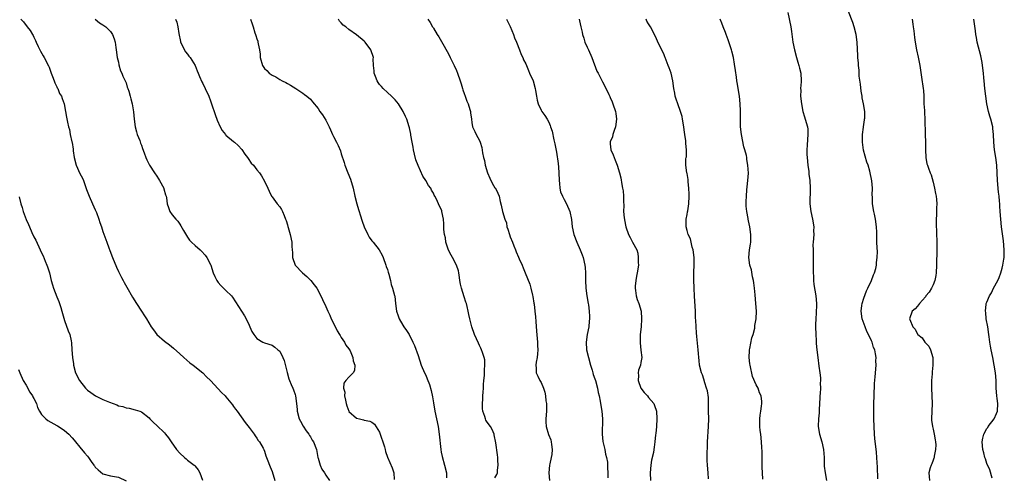
# Model space of a CAD drawing. Units: inches. Extents: x 2625000 to 2628000, y 1503000 to 1506000.
# Drawn here: x 2627295 to 2627552, y 1504354 to 1504473 of the extents above; entities that cross this region are included whole.
import ezdxf

# ---------------------------------------------------------------- set-up
doc = ezdxf.new("R2010")
doc.units = ezdxf.units.IN
doc.header["$MEASUREMENT"] = 0
doc.layers.add('LD26251503_10ft', color=93, linetype='Continuous')

msp = doc.modelspace()

# ---------------------------------------------------------------- linework, layer by layer
at = {"layer": 'LD26251503_10ft'}
for points, elevation in [([(2627495.25, 1504474.75), (2627496.01, 1504471), (2627496.21, 1504469.79), (2627496.55, 1504467), (2627496.91, 1504465), (2627497.45, 1504463), (2627497.81, 1504461.81), (2627498.1, 1504461), (2627498.25, 1504460.25), (2627498.62, 1504459), (2627498.7, 1504457), (2627498.69, 1504456.69), (2627498.54, 1504455), (2627498.56, 1504454.56), (2627498.54, 1504453), (2627498.74, 1504451), (2627499.13, 1504449), (2627499.56, 1504447.56), (2627499.74, 1504447), (2627500.32, 1504445), (2627500.38, 1504444.38), (2627500.46, 1504443), (2627500.3, 1504441.7), (2627500.25, 1504440.25), (2627500.15, 1504439), (2627500.2, 1504437.8), (2627500.25, 1504437), (2627500.45, 1504435), (2627500.65, 1504433.35), (2627500.71, 1504432.71), (2627500.93, 1504431), (2627501.07, 1504429), (2627500.97, 1504424.97), (2627501.19, 1504423), (2627501.63, 1504421), (2627501.94, 1504419), (2627501.93, 1504417.93), (2627501.97, 1504417), (2627501.83, 1504415), (2627501.74, 1504414.26), (2627501.77, 1504413), (2627501.85, 1504411.85), (2627501.79, 1504411), (2627501.77, 1504410.23), (2627501.81, 1504409), (2627501.81, 1504407), (2627501.88, 1504406.12), (2627501.91, 1504405), (2627502, 1504404), (2627502.47, 1504401), (2627502.65, 1504399), (2627502.67, 1504398.67), (2627502.62, 1504396.62), (2627502.5, 1504395), (2627502.44, 1504393.56), (2627502.43, 1504393), (2627502.48, 1504391), (2627502.59, 1504389.41), (2627502.59, 1504388.59), (2627502.75, 1504387), (2627502.98, 1504385), (2627503.28, 1504382.72), (2627503.55, 1504381), (2627503.71, 1504379.71), (2627503.73, 1504379), (2627503.67, 1504378.33), (2627503.7, 1504377), (2627503.65, 1504375.65), (2627503.57, 1504375), (2627503.53, 1504374.47), (2627503.48, 1504373), (2627503.4, 1504371.4), (2627503.38, 1504370.62), (2627503.21, 1504369), (2627503.12, 1504367.12), (2627503.12, 1504367), (2627503.43, 1504365), (2627504.03, 1504363), (2627504.5, 1504361), (2627504.64, 1504359), (2627504.67, 1504357.33), (2627504.66, 1504357), (2627504.68, 1504356.68), (2627504.9, 1504355), (2627505.31, 1504353)], 9030), ([(2627518.62, 1504353.38), (2627518.52, 1504356.52), (2627518.44, 1504357.56), (2627518.41, 1504359), (2627518.33, 1504360.33), (2627517.89, 1504363.89), (2627517.78, 1504365), (2627517.65, 1504367), (2627517.59, 1504369), (2627517.56, 1504371), (2627517.58, 1504373), (2627517.64, 1504375), (2627517.81, 1504378.19), (2627517.97, 1504379.97), (2627518.19, 1504383), (2627518.13, 1504384.13), (2627518.16, 1504385), (2627518.07, 1504385.93), (2627517.82, 1504387), (2627517.55, 1504387.55), (2627517.17, 1504389), (2627517, 1504389.33), (2627516.21, 1504391), (2627515.75, 1504391.75), (2627515.31, 1504393), (2627514.58, 1504395), (2627514.28, 1504397), (2627514.49, 1504398.49), (2627514.53, 1504399), (2627515, 1504400.4), (2627515.69, 1504402.31), (2627516.07, 1504403), (2627517.01, 1504405), (2627517.49, 1504406.51), (2627517.78, 1504407), (2627518.13, 1504408.13), (2627518.28, 1504409), (2627518.3, 1504409.7), (2627518.5, 1504411), (2627518.52, 1504412.52), (2627518.46, 1504413.54), (2627518.4, 1504415), (2627518.36, 1504416.35), (2627518.37, 1504417.63), (2627518.29, 1504419), (2627518.03, 1504421), (2627517.74, 1504422.26), (2627517.59, 1504423), (2627517.26, 1504425), (2627517.22, 1504426.78), (2627517.2, 1504427.2), (2627517.23, 1504429), (2627517.05, 1504430.95), (2627516.56, 1504433.44), (2627516.11, 1504435), (2627515.78, 1504435.78), (2627514.94, 1504438.94), (2627514.65, 1504441), (2627514.62, 1504441.38), (2627514.65, 1504443), (2627514.92, 1504444.92), (2627514.91, 1504445), (2627515, 1504445.59), (2627515.15, 1504446.85), (2627515.2, 1504447), (2627515.22, 1504447.22), (2627515.24, 1504449), (2627514.95, 1504451), (2627514.55, 1504452.55), (2627514.54, 1504453), (2627514.29, 1504454.29), (2627514.09, 1504456.09), (2627513.81, 1504458.19), (2627513.77, 1504459), (2627513.76, 1504459.76), (2627513.59, 1504461), (2627513.59, 1504461.59), (2627513.44, 1504463), (2627513.44, 1504463.44), (2627513.27, 1504467), (2627512.98, 1504469), (2627512.45, 1504471), (2627512.11, 1504472.11), (2627511, 1504475)], 9040), ([(2627295.65, 1504473), (2627296.34, 1504472.34), (2627297.31, 1504471), (2627298.07, 1504470.07), (2627298.68, 1504469), (2627298.81, 1504468.81), (2627299, 1504468.35), (2627299.45, 1504467.45), (2627299.63, 1504467), (2627300.13, 1504465.87), (2627300.55, 1504465), (2627300.73, 1504464.73), (2627301.45, 1504463.45), (2627301.68, 1504463), (2627302.86, 1504460.86), (2627303, 1504460.52), (2627303.54, 1504459), (2627303.88, 1504458.12), (2627304.27, 1504457), (2627304.44, 1504456.44), (2627305, 1504455.41), (2627305.12, 1504455.12), (2627305.21, 1504455), (2627305.71, 1504453.71), (2627306.2, 1504453), (2627306.34, 1504452.34), (2627306.92, 1504451), (2627307.28, 1504449), (2627307.52, 1504447.52), (2627307.76, 1504446.24), (2627308.05, 1504445), (2627308.27, 1504444.27), (2627308.5, 1504443), (2627308.89, 1504441.11), (2627308.94, 1504440.94), (2627309.23, 1504439.23), (2627309.26, 1504438.74), (2627309.49, 1504437), (2627310.03, 1504435), (2627311, 1504432.86), (2627311.63, 1504431.63), (2627311.9, 1504431), (2627312.73, 1504428.73), (2627313.4, 1504427), (2627314.31, 1504425), (2627315, 1504423.41), (2627315.28, 1504422.72), (2627315.9, 1504421), (2627316.15, 1504420.15), (2627316.58, 1504419), (2627317, 1504417.74), (2627317.72, 1504415.72), (2627317.96, 1504415), (2627318.48, 1504413.52), (2627318.78, 1504412.78), (2627319.45, 1504411), (2627320.5, 1504408.5), (2627321, 1504407.37), (2627321.79, 1504405.79), (2627322.22, 1504405), (2627322.48, 1504404.48), (2627323.24, 1504403.24), (2627324.71, 1504400.71), (2627325.74, 1504399), (2627327, 1504397.02), (2627327.84, 1504395.84), (2627328.33, 1504395), (2627329.57, 1504393), (2627330.15, 1504392.15), (2627330.99, 1504390.99), (2627333, 1504389.24), (2627334.28, 1504388.28), (2627335.37, 1504387.37), (2627337, 1504385.89), (2627338.04, 1504385), (2627339.6, 1504383.6), (2627340.46, 1504383), (2627343, 1504381), (2627343.97, 1504379.97), (2627344.98, 1504379), (2627347, 1504376.83), (2627347.85, 1504375.85), (2627348.8, 1504375), (2627349, 1504374.78), (2627350.68, 1504372.68), (2627351, 1504372.25), (2627351.5, 1504371.5), (2627351.9, 1504371), (2627354.03, 1504368.03), (2627355, 1504366.78), (2627356.3, 1504365), (2627356.56, 1504364.56), (2627357, 1504363.99), (2627357.37, 1504363.37), (2627357.69, 1504363), (2627358.65, 1504361.35), (2627358.83, 1504361), (2627359, 1504360.58), (2627359.41, 1504359.41), (2627359.59, 1504359), (2627359.89, 1504358.11), (2627360.3, 1504357), (2627360.53, 1504356.53), (2627361, 1504355.28), (2627361.73, 1504353)], 8930), ([(2627315, 1504473.05), (2627316.1, 1504472.1), (2627317, 1504471.56), (2627317.74, 1504471), (2627319, 1504469.81), (2627319.5, 1504469), (2627319.92, 1504467.92), (2627320.18, 1504467), (2627320.35, 1504465.65), (2627320.47, 1504465), (2627320.71, 1504463), (2627321, 1504461.81), (2627321.12, 1504461.12), (2627321.56, 1504459.56), (2627321.87, 1504459), (2627322.15, 1504458.15), (2627322.81, 1504457), (2627323, 1504456.49), (2627323.31, 1504455.31), (2627323.48, 1504455), (2627323.76, 1504454.24), (2627324.1, 1504453), (2627324.26, 1504452.26), (2627324.61, 1504451), (2627324.9, 1504448.9), (2627325.08, 1504447), (2627325.37, 1504445), (2627325.7, 1504443.7), (2627325.92, 1504443), (2627326.56, 1504441.44), (2627326.78, 1504440.78), (2627327, 1504440.24), (2627327.32, 1504439.32), (2627327.74, 1504438.26), (2627328.17, 1504437), (2627328.39, 1504436.39), (2627329.09, 1504435), (2627330.39, 1504433), (2627331, 1504432.14), (2627331.44, 1504431.44), (2627331.75, 1504431), (2627332.81, 1504429), (2627332.86, 1504428.86), (2627333.29, 1504427.29), (2627333.4, 1504427), (2627333.51, 1504426.49), (2627333.71, 1504425), (2627334.01, 1504424.01), (2627334.36, 1504423), (2627335, 1504422.09), (2627335.94, 1504421), (2627336.48, 1504420.48), (2627337, 1504419.66), (2627337.28, 1504419.28), (2627337.94, 1504418.06), (2627338.71, 1504416.71), (2627339, 1504416.29), (2627339.55, 1504415.55), (2627340.07, 1504415), (2627341, 1504414.12), (2627342.27, 1504413), (2627342.65, 1504412.65), (2627343.59, 1504411.59), (2627344.05, 1504411), (2627345, 1504409.15), (2627345.06, 1504409), (2627345.69, 1504407), (2627346.09, 1504406.09), (2627346.63, 1504405), (2627347, 1504404.5), (2627347.68, 1504403.68), (2627349, 1504402.45), (2627350.43, 1504401), (2627350.7, 1504400.7), (2627351.49, 1504399.49), (2627353.02, 1504397), (2627353.81, 1504395.81), (2627354.23, 1504395), (2627355, 1504393.43), (2627355.23, 1504393), (2627355.73, 1504391.73), (2627356.23, 1504391), (2627357, 1504389.93), (2627358.58, 1504389), (2627359, 1504388.81), (2627361, 1504388.18), (2627361.69, 1504387.69), (2627362.53, 1504387), (2627363, 1504386.59), (2627363.79, 1504385), (2627364.16, 1504384.16), (2627364.91, 1504381.09), (2627365.4, 1504379.4), (2627365.54, 1504379), (2627366.01, 1504377.99), (2627366.42, 1504377), (2627366.56, 1504376.56), (2627367, 1504375.39), (2627367.13, 1504375), (2627367.35, 1504373), (2627367.49, 1504371.49), (2627367.52, 1504371), (2627368.09, 1504369), (2627368.38, 1504368.38), (2627369.11, 1504367.11), (2627369.89, 1504365.89), (2627370.57, 1504365), (2627370.72, 1504364.72), (2627371, 1504364.3), (2627371.47, 1504363.47), (2627371.78, 1504363), (2627372.55, 1504361), (2627372.95, 1504359), (2627373, 1504358.82), (2627373.53, 1504357), (2627373.95, 1504355.95), (2627374.64, 1504355), (2627375, 1504354.32), (2627375.94, 1504353)], 8940), ([(2627335.89, 1504473), (2627336.21, 1504472.21), (2627336.51, 1504471), (2627336.7, 1504469.3), (2627337.19, 1504467.19), (2627337.21, 1504467), (2627338.48, 1504464.48), (2627339, 1504463.87), (2627339.38, 1504463.38), (2627339.69, 1504463), (2627340.96, 1504461), (2627341.53, 1504459.53), (2627341.79, 1504459), (2627342.1, 1504458.1), (2627342.74, 1504456.74), (2627343, 1504456.27), (2627343.62, 1504455), (2627344.54, 1504453), (2627345, 1504451.79), (2627345.28, 1504451), (2627346.2, 1504448.2), (2627346.73, 1504446.73), (2627347.48, 1504445), (2627348.02, 1504444.02), (2627348.85, 1504443), (2627349, 1504442.85), (2627351, 1504441.17), (2627351.22, 1504441), (2627352.14, 1504440.14), (2627353.13, 1504439.13), (2627353.92, 1504437.92), (2627354.59, 1504437), (2627354.74, 1504436.74), (2627355.59, 1504435.59), (2627356.15, 1504435), (2627357, 1504433.85), (2627357.7, 1504433), (2627358.21, 1504432.21), (2627359, 1504430.9), (2627359.87, 1504429), (2627360.27, 1504428.27), (2627360.86, 1504427), (2627361, 1504426.78), (2627362.33, 1504425), (2627363, 1504424.16), (2627363.46, 1504423.46), (2627363.68, 1504423), (2627364.11, 1504421.89), (2627364.5, 1504421), (2627364.63, 1504420.63), (2627365, 1504419.48), (2627365.1, 1504419.1), (2627365.2, 1504418.8), (2627365.72, 1504417), (2627366.13, 1504415), (2627366.13, 1504413.87), (2627366.21, 1504413), (2627366.32, 1504412.32), (2627366.36, 1504411), (2627367.03, 1504409), (2627368.93, 1504407), (2627370.07, 1504406.07), (2627371.08, 1504405), (2627371.93, 1504403.93), (2627372.62, 1504403), (2627373.72, 1504401), (2627374.1, 1504400.1), (2627375, 1504398.23), (2627375.5, 1504397), (2627376.03, 1504396.03), (2627376.42, 1504395), (2627377, 1504393.92), (2627377.93, 1504391.93), (2627378.56, 1504391), (2627378.68, 1504390.68), (2627379, 1504390.21), (2627379.86, 1504389), (2627380.2, 1504388.2), (2627381, 1504387.21), (2627381.14, 1504387), (2627381.3, 1504386.7), (2627382.04, 1504385), (2627382.12, 1504384.12), (2627382.58, 1504383), (2627382.43, 1504381.57), (2627382.13, 1504381), (2627381, 1504379.85), (2627380.22, 1504379), (2627379.7, 1504378.3), (2627379.61, 1504377), (2627379.93, 1504375.93), (2627379.88, 1504375), (2627380.09, 1504373.91), (2627380.32, 1504373), (2627380.43, 1504372.43), (2627380.96, 1504371), (2627381, 1504370.93), (2627383, 1504369.2), (2627383.72, 1504369), (2627384.76, 1504368.76), (2627385, 1504368.68), (2627386.42, 1504368.42), (2627387, 1504368.15), (2627387.65, 1504367.65), (2627389, 1504365.56), (2627390.24, 1504361.76), (2627390.45, 1504361), (2627390.56, 1504360.56), (2627391.08, 1504359.08), (2627392.25, 1504356.25), (2627392.65, 1504355), (2627392.76, 1504353.24)], 8950), ([(2627355.37, 1504473), (2627355.8, 1504471.8), (2627356.06, 1504471), (2627356.5, 1504469.5), (2627356.67, 1504469), (2627356.77, 1504468.77), (2627357, 1504467.93), (2627357.26, 1504467.26), (2627357.33, 1504467), (2627357.37, 1504466.63), (2627357.73, 1504465), (2627357.87, 1504463.87), (2627357.93, 1504463), (2627358.49, 1504461), (2627358.68, 1504460.68), (2627359, 1504460.19), (2627359.63, 1504459.63), (2627360.27, 1504459), (2627361, 1504458.44), (2627361.99, 1504457.99), (2627363, 1504457.34), (2627363.63, 1504457), (2627364.56, 1504456.56), (2627365, 1504456.29), (2627365.84, 1504455.84), (2627367.18, 1504455), (2627369, 1504453.76), (2627369.44, 1504453.44), (2627370.09, 1504453), (2627371, 1504452.2), (2627371.52, 1504451.52), (2627373, 1504449.73), (2627373.45, 1504449), (2627374.11, 1504448.11), (2627375, 1504446.77), (2627375.89, 1504445), (2627376.24, 1504444.24), (2627376.77, 1504443), (2627377, 1504442.51), (2627377.75, 1504441), (2627378.18, 1504440.18), (2627378.78, 1504438.78), (2627379, 1504438), (2627379.73, 1504435.73), (2627379.9, 1504435), (2627380.71, 1504433), (2627381.42, 1504431.42), (2627382.12, 1504429), (2627382.56, 1504427), (2627383.06, 1504425), (2627383.53, 1504423.53), (2627383.64, 1504423), (2627383.91, 1504422.09), (2627384.46, 1504420.46), (2627384.99, 1504419), (2627385.95, 1504417), (2627386.31, 1504416.31), (2627387, 1504415.31), (2627387.27, 1504415), (2627388.83, 1504413), (2627389.61, 1504411.61), (2627389.87, 1504411), (2627390.63, 1504409), (2627390.7, 1504408.7), (2627391, 1504407.85), (2627391.18, 1504407.18), (2627391.37, 1504406.63), (2627391.78, 1504405), (2627392, 1504404), (2627392.38, 1504403), (2627392.87, 1504401.13), (2627392.92, 1504400.92), (2627393.09, 1504399), (2627393.36, 1504397), (2627393.78, 1504395.78), (2627394.1, 1504395), (2627395, 1504393.43), (2627395.31, 1504393), (2627395.97, 1504391.97), (2627396.65, 1504391), (2627397.67, 1504389), (2627398.09, 1504388.09), (2627399, 1504385.51), (2627399.82, 1504383), (2627400.68, 1504381), (2627401, 1504380.38), (2627401.39, 1504379.39), (2627401.93, 1504377.93), (2627402.37, 1504376.37), (2627402.72, 1504374.72), (2627403, 1504373.14), (2627403.34, 1504371), (2627404.2, 1504367), (2627404.49, 1504365), (2627404.88, 1504361), (2627405, 1504360.31), (2627405.23, 1504359.23), (2627405.9, 1504357), (2627406.35, 1504355), (2627406.37, 1504353.63)], 8960), ([(2627419, 1504353.63), (2627419.5, 1504354.5), (2627419.65, 1504355), (2627419.7, 1504355.7), (2627419.87, 1504357), (2627419.77, 1504358.23), (2627419.73, 1504359), (2627419.65, 1504359.65), (2627419.24, 1504362.76), (2627418.84, 1504364.84), (2627418.8, 1504365), (2627418.24, 1504366.24), (2627417.82, 1504367), (2627417, 1504368.17), (2627416.65, 1504368.65), (2627416.51, 1504369), (2627416.4, 1504369.6), (2627415.88, 1504371), (2627415.75, 1504371.75), (2627415.77, 1504373), (2627415.87, 1504374.13), (2627415.87, 1504375), (2627415.92, 1504375.92), (2627415.99, 1504377), (2627416.03, 1504377.97), (2627416.13, 1504379), (2627416.29, 1504380.29), (2627416.3, 1504381), (2627416.26, 1504381.74), (2627416.41, 1504383), (2627416.33, 1504384.33), (2627416.19, 1504385), (2627415.74, 1504386.26), (2627415.52, 1504387), (2627415.37, 1504387.37), (2627415, 1504388.06), (2627414.7, 1504388.7), (2627413.67, 1504391), (2627412.99, 1504393), (2627412.46, 1504395), (2627412.17, 1504396.17), (2627412.05, 1504397), (2627411.77, 1504398.23), (2627411.56, 1504399), (2627411.41, 1504399.41), (2627411, 1504400.8), (2627410.28, 1504403), (2627410.06, 1504404.06), (2627409.88, 1504405), (2627409.81, 1504405.81), (2627409.58, 1504407), (2627409.5, 1504407.5), (2627408.96, 1504409), (2627407.94, 1504411), (2627407.6, 1504411.6), (2627406.95, 1504412.95), (2627406.25, 1504415), (2627406.12, 1504416.12), (2627405.87, 1504417), (2627405.71, 1504418.29), (2627405.73, 1504419), (2627405.73, 1504419.73), (2627405.6, 1504421), (2627405.2, 1504423), (2627405.14, 1504423.14), (2627405, 1504423.56), (2627404.49, 1504424.49), (2627404.33, 1504425), (2627403.78, 1504426.22), (2627403.36, 1504427), (2627403.22, 1504427.22), (2627403, 1504427.7), (2627402.51, 1504428.51), (2627402.28, 1504429), (2627401.75, 1504429.75), (2627401.05, 1504431), (2627400.2, 1504432.2), (2627399, 1504434.91), (2627398.42, 1504436.42), (2627398.1, 1504437.9), (2627397.81, 1504439), (2627397.71, 1504439.71), (2627397.44, 1504441), (2627397.13, 1504442.87), (2627397.1, 1504443.1), (2627396.78, 1504444.78), (2627396.72, 1504445), (2627396.11, 1504447), (2627395.73, 1504447.73), (2627395.14, 1504449), (2627393.86, 1504451), (2627393.51, 1504451.51), (2627393, 1504452.02), (2627392.55, 1504452.55), (2627392.09, 1504453), (2627391, 1504453.93), (2627389.91, 1504455), (2627389.5, 1504455.5), (2627389, 1504456.01), (2627388.58, 1504456.58), (2627388.33, 1504457), (2627387.9, 1504458.1), (2627387.59, 1504459), (2627387.6, 1504459.6), (2627387.42, 1504461), (2627387.32, 1504462.68), (2627387.36, 1504463), (2627387.29, 1504463.3), (2627386.82, 1504464.82), (2627386.71, 1504465), (2627385.23, 1504467), (2627385, 1504467.27), (2627383, 1504468.91), (2627381, 1504470.34), (2627380.17, 1504471), (2627379.48, 1504471.48), (2627379, 1504472.04), (2627378.54, 1504472.54), (2627378.27, 1504473)], 8970), ([(2627401.56, 1504473), (2627402.18, 1504472.18), (2627402.79, 1504471), (2627402.88, 1504470.88), (2627403, 1504470.66), (2627403.98, 1504469), (2627404.39, 1504468.39), (2627405.41, 1504466.59), (2627406.57, 1504464.57), (2627407, 1504463.8), (2627407.38, 1504463), (2627408.38, 1504461), (2627409, 1504459.64), (2627409.27, 1504459), (2627409.97, 1504457), (2627410.2, 1504456.2), (2627410.58, 1504455), (2627410.67, 1504454.67), (2627411, 1504453.7), (2627411.26, 1504453), (2627411.68, 1504451.68), (2627412.03, 1504451), (2627412.49, 1504449.51), (2627412.61, 1504449), (2627412.63, 1504448.63), (2627412.87, 1504447), (2627413, 1504446.16), (2627413.2, 1504445), (2627413.78, 1504443.78), (2627414.11, 1504443), (2627415, 1504441.44), (2627415.16, 1504441), (2627415.6, 1504439.6), (2627415.78, 1504438.22), (2627416.05, 1504437), (2627416.25, 1504436.25), (2627416.46, 1504435), (2627417.06, 1504433), (2627417.67, 1504431.67), (2627418.31, 1504430.32), (2627419, 1504429.14), (2627419.11, 1504429), (2627419.75, 1504427.75), (2627420.1, 1504427), (2627420.39, 1504425.61), (2627420.64, 1504424.64), (2627420.93, 1504423), (2627421.54, 1504421), (2627421.99, 1504419.99), (2627422.13, 1504419), (2627422.39, 1504418.39), (2627422.77, 1504417), (2627423, 1504416.37), (2627423.55, 1504415), (2627423.94, 1504414.06), (2627424.34, 1504413), (2627424.49, 1504412.49), (2627425.11, 1504411.11), (2627425.33, 1504410.67), (2627426.06, 1504409), (2627426.3, 1504408.3), (2627426.88, 1504407), (2627428.06, 1504404.06), (2627428.37, 1504403), (2627428.78, 1504401.22), (2627428.88, 1504400.88), (2627429.15, 1504399.15), (2627429.17, 1504398.83), (2627429.39, 1504397), (2627429.54, 1504395.54), (2627429.68, 1504394.32), (2627429.79, 1504391.79), (2627430.03, 1504389), (2627430.09, 1504388.09), (2627430.14, 1504387), (2627430.07, 1504385.93), (2627429.98, 1504385), (2627429.73, 1504383.73), (2627429.66, 1504383), (2627429.76, 1504382.24), (2627429.76, 1504381), (2627430.14, 1504380.14), (2627430.71, 1504379), (2627431, 1504378.48), (2627431.65, 1504377), (2627431.99, 1504375.99), (2627432.14, 1504375), (2627432.26, 1504373.74), (2627432.39, 1504373), (2627432.41, 1504372.41), (2627432.38, 1504371), (2627432.26, 1504369), (2627432.26, 1504368.26), (2627432.35, 1504367), (2627432.94, 1504364.94), (2627433.52, 1504363.52), (2627433.67, 1504363), (2627433.69, 1504362.31), (2627433.87, 1504361), (2627433.77, 1504359.77), (2627433.61, 1504359), (2627433.31, 1504357.31), (2627433.22, 1504357), (2627433.05, 1504355), (2627433.18, 1504353)], 8980), ([(2627421.99, 1504473), (2627423, 1504471.1), (2627423.81, 1504469), (2627424.12, 1504468.12), (2627424.62, 1504467), (2627425.43, 1504465), (2627425.83, 1504463.83), (2627426.26, 1504463), (2627426.43, 1504462.43), (2627427, 1504461.43), (2627427.69, 1504459.69), (2627428.03, 1504459), (2627428.91, 1504457), (2627429.45, 1504455), (2627429.56, 1504454.44), (2627429.77, 1504453), (2627429.96, 1504451.96), (2627430.24, 1504451), (2627431, 1504449.36), (2627431.22, 1504449), (2627431.98, 1504447.98), (2627432.58, 1504447), (2627433, 1504446.25), (2627433.38, 1504445.38), (2627433.48, 1504445), (2627433.88, 1504443.88), (2627434.35, 1504441.65), (2627434.61, 1504440.61), (2627435, 1504438.41), (2627435.47, 1504435.47), (2627435.51, 1504434.49), (2627435.63, 1504433), (2627435.67, 1504431), (2627435.78, 1504430.22), (2627435.87, 1504429), (2627436.1, 1504428.1), (2627436.54, 1504427), (2627437, 1504426.1), (2627437.62, 1504425), (2627438.48, 1504423), (2627438.9, 1504420.9), (2627439.09, 1504419), (2627439.51, 1504417), (2627440.27, 1504415), (2627441.2, 1504413), (2627441.68, 1504411.68), (2627441.94, 1504411), (2627442.38, 1504409), (2627442.44, 1504408.44), (2627442.55, 1504407), (2627442.56, 1504406.56), (2627442.55, 1504405), (2627442.63, 1504403), (2627442.92, 1504401), (2627443.3, 1504399), (2627443.33, 1504398.67), (2627443.55, 1504397), (2627443.63, 1504395.63), (2627443.62, 1504395), (2627443.55, 1504394.45), (2627443.43, 1504393), (2627443.01, 1504390.99), (2627442.7, 1504389), (2627442.85, 1504387), (2627443.35, 1504385), (2627443.9, 1504383), (2627444.31, 1504381.69), (2627444.48, 1504381), (2627444.57, 1504380.57), (2627445, 1504379.45), (2627445.15, 1504379), (2627445.7, 1504377), (2627445.9, 1504375.9), (2627446.09, 1504375), (2627446.36, 1504373.64), (2627446.53, 1504372.53), (2627446.84, 1504371), (2627447.01, 1504369), (2627446.92, 1504365), (2627447.1, 1504363.1), (2627447.58, 1504361), (2627447.8, 1504359.8), (2627448.04, 1504359), (2627448.27, 1504357.73), (2627448.31, 1504357), (2627448.29, 1504356.29), (2627448.4, 1504355), (2627448.36, 1504353.64)], 8990), ([(2627440.88, 1504473), (2627441, 1504472.58), (2627441.34, 1504471), (2627441.66, 1504469.66), (2627441.74, 1504469), (2627442.1, 1504468.1), (2627442.39, 1504467), (2627443, 1504465.73), (2627443.31, 1504465), (2627444.21, 1504463), (2627445.52, 1504459.52), (2627445.87, 1504459), (2627446.75, 1504457.25), (2627447, 1504456.67), (2627447.59, 1504455.59), (2627448.61, 1504453.39), (2627448.88, 1504452.88), (2627449, 1504452.63), (2627449.49, 1504451.49), (2627449.67, 1504451), (2627450.37, 1504449), (2627450.47, 1504448.47), (2627450.66, 1504447), (2627450.41, 1504445), (2627450.03, 1504444.03), (2627449.69, 1504443), (2627449.57, 1504442.43), (2627449, 1504441.08), (2627448.98, 1504441), (2627449, 1504440.62), (2627449.14, 1504439), (2627449.75, 1504437.75), (2627449.99, 1504437), (2627450.32, 1504436.32), (2627450.79, 1504435), (2627451.42, 1504433), (2627451.76, 1504431.76), (2627452, 1504430), (2627452.22, 1504429), (2627452.35, 1504428.35), (2627452.46, 1504427), (2627452.47, 1504425.53), (2627452.51, 1504424.51), (2627452.49, 1504423), (2627452.66, 1504421.34), (2627453, 1504419.45), (2627453.1, 1504419), (2627453.75, 1504417), (2627454.17, 1504416.17), (2627454.82, 1504415), (2627455.88, 1504413), (2627456.14, 1504412.14), (2627456.31, 1504411), (2627456.3, 1504409.7), (2627456.33, 1504409), (2627456.03, 1504407), (2627455.87, 1504406.13), (2627455.64, 1504405), (2627455.5, 1504403.5), (2627455.48, 1504403), (2627455.61, 1504402.39), (2627455.79, 1504401), (2627456.05, 1504400.05), (2627456.44, 1504399), (2627457.01, 1504397), (2627457.13, 1504395), (2627457.01, 1504393), (2627456.81, 1504391), (2627456.76, 1504389.24), (2627456.76, 1504388.76), (2627457, 1504386.89), (2627457.19, 1504385), (2627457, 1504383.7), (2627456.86, 1504383), (2627456.33, 1504381.67), (2627456.27, 1504381), (2627456.32, 1504380.32), (2627456.25, 1504379), (2627456.99, 1504376.99), (2627457.83, 1504375.83), (2627458.66, 1504375), (2627459, 1504374.55), (2627460.33, 1504373), (2627460.53, 1504372.53), (2627461.04, 1504371), (2627461.15, 1504369), (2627461.01, 1504367.01), (2627460.83, 1504365.17), (2627460.82, 1504364.82), (2627460.63, 1504363), (2627460.39, 1504361.61), (2627460.34, 1504361), (2627460.22, 1504360.22), (2627459.77, 1504358.23), (2627459.57, 1504357), (2627459.39, 1504355), (2627459.52, 1504353)], 9000), ([(2627474.61, 1504353.39), (2627474.51, 1504355), (2627474.3, 1504357), (2627474.21, 1504358.21), (2627474.22, 1504359), (2627474.2, 1504360.2), (2627474.29, 1504361.71), (2627474.31, 1504363), (2627474.61, 1504367), (2627474.64, 1504369), (2627474.59, 1504371), (2627474.61, 1504372.61), (2627474.58, 1504373), (2627474.55, 1504374.55), (2627474.28, 1504376.28), (2627474.07, 1504377), (2627473.62, 1504378.38), (2627473.35, 1504379.35), (2627473, 1504380.48), (2627472.77, 1504381), (2627472.27, 1504383), (2627472.17, 1504384.17), (2627472.06, 1504385), (2627471.97, 1504386.03), (2627471.91, 1504387), (2627471.83, 1504387.83), (2627471.55, 1504390.45), (2627471.43, 1504391.43), (2627471.33, 1504393), (2627471.29, 1504394.71), (2627471.22, 1504395.22), (2627471.15, 1504397), (2627470.9, 1504400.9), (2627470.82, 1504403), (2627470.77, 1504405.23), (2627470.79, 1504407), (2627470.84, 1504409.16), (2627470.8, 1504411), (2627470.55, 1504413), (2627470.34, 1504413.66), (2627469.85, 1504415.85), (2627469.3, 1504417), (2627469, 1504418.05), (2627468.79, 1504419), (2627468.79, 1504421), (2627469, 1504422.22), (2627469.14, 1504422.86), (2627469.16, 1504423.16), (2627469.46, 1504425), (2627469.52, 1504427), (2627469.52, 1504427.52), (2627469.47, 1504429), (2627469.29, 1504430.71), (2627469.27, 1504431.27), (2627469, 1504432.83), (2627468.94, 1504433.06), (2627468.64, 1504435), (2627468.69, 1504436.69), (2627468.74, 1504437), (2627468.81, 1504437.19), (2627468.82, 1504439), (2627468.63, 1504440.63), (2627468.68, 1504441), (2627468.67, 1504441.33), (2627468.44, 1504443), (2627468.25, 1504444.25), (2627468.17, 1504445), (2627467.83, 1504447), (2627467.68, 1504447.68), (2627467.32, 1504449), (2627466.58, 1504451), (2627466.19, 1504452.19), (2627465.9, 1504453), (2627465.79, 1504453.79), (2627465.52, 1504455), (2627465.31, 1504457), (2627464.86, 1504459), (2627464.33, 1504460.33), (2627464.11, 1504461), (2627463.3, 1504463), (2627463.22, 1504463.22), (2627463, 1504463.73), (2627461.27, 1504467.27), (2627461, 1504467.91), (2627459.97, 1504470.03), (2627459.46, 1504471), (2627459.27, 1504471.27), (2627459, 1504471.8), (2627458.53, 1504472.53), (2627458.37, 1504473)], 9010), ([(2627488.68, 1504353.32), (2627488.55, 1504356.55), (2627488.57, 1504357), (2627488.57, 1504357.43), (2627488.5, 1504360.5), (2627488.46, 1504361.54), (2627488.38, 1504363), (2627488.15, 1504365), (2627488.02, 1504365.98), (2627487.92, 1504367), (2627487.96, 1504367.96), (2627487.9, 1504369), (2627488, 1504370), (2627488.16, 1504371), (2627488.34, 1504372.34), (2627488.45, 1504373), (2627488.47, 1504373.53), (2627488.28, 1504375), (2627487.82, 1504375.82), (2627487.49, 1504377), (2627487, 1504377.88), (2627486.05, 1504380.05), (2627485.39, 1504383), (2627485.36, 1504383.36), (2627485.14, 1504385), (2627485.22, 1504386.78), (2627485.24, 1504387), (2627485.33, 1504387.33), (2627485.88, 1504390.12), (2627486.19, 1504391), (2627486.6, 1504392.6), (2627486.66, 1504393), (2627486.67, 1504393.33), (2627487.01, 1504395), (2627487.08, 1504397), (2627486.93, 1504399), (2627486.73, 1504401.27), (2627486.56, 1504403), (2627486.38, 1504404.38), (2627486.29, 1504405), (2627486.06, 1504405.94), (2627485.75, 1504407.75), (2627485.36, 1504409), (2627485.04, 1504411), (2627485.24, 1504413), (2627485.52, 1504414.48), (2627485.58, 1504415), (2627485.58, 1504415.58), (2627485.62, 1504417), (2627485.34, 1504419), (2627485, 1504420.53), (2627484.88, 1504421), (2627484.87, 1504421.13), (2627484.52, 1504423), (2627484.39, 1504424.39), (2627484.41, 1504425.59), (2627484.42, 1504427), (2627484.57, 1504428.57), (2627484.63, 1504429.37), (2627484.82, 1504431), (2627484.94, 1504432.94), (2627484.83, 1504435), (2627484.52, 1504436.52), (2627484.51, 1504437), (2627484.43, 1504437.57), (2627484.04, 1504439), (2627483.78, 1504439.78), (2627483.15, 1504443), (2627482.93, 1504445), (2627482.88, 1504446.88), (2627482.86, 1504447), (2627482.88, 1504448.88), (2627482.86, 1504449.14), (2627482.85, 1504451), (2627482.61, 1504453), (2627482.26, 1504455), (2627482.11, 1504456.11), (2627481.97, 1504457), (2627481.89, 1504457.89), (2627481.64, 1504459.64), (2627481.35, 1504461.35), (2627481.05, 1504463), (2627480.67, 1504464.67), (2627480.57, 1504465), (2627479.68, 1504467.68), (2627479.17, 1504469), (2627479, 1504469.52), (2627478.38, 1504471), (2627478, 1504472), (2627477.65, 1504473)], 9020), ([(2627527.56, 1504473), (2627527.72, 1504471.72), (2627527.85, 1504471), (2627527.99, 1504470.01), (2627528.22, 1504468.22), (2627528.35, 1504467), (2627528.71, 1504465), (2627529.14, 1504463.14), (2627529.55, 1504461), (2627529.73, 1504459.73), (2627530.04, 1504457.96), (2627530.43, 1504455), (2627530.48, 1504454.48), (2627530.57, 1504453), (2627530.64, 1504451), (2627530.75, 1504449.25), (2627530.76, 1504448.76), (2627530.87, 1504447), (2627530.95, 1504443), (2627531.01, 1504441), (2627531.01, 1504439.01), (2627531.09, 1504437), (2627531.4, 1504435.4), (2627531.52, 1504435), (2627531.79, 1504434.21), (2627532.24, 1504433), (2627532.49, 1504432.49), (2627533, 1504430.59), (2627533.4, 1504429), (2627533.68, 1504427.68), (2627533.79, 1504427), (2627533.87, 1504426.13), (2627533.96, 1504425), (2627533.92, 1504423.92), (2627533.9, 1504422.1), (2627533.84, 1504421), (2627533.84, 1504419.84), (2627534, 1504415), (2627534.02, 1504412.02), (2627533.93, 1504410.07), (2627533.94, 1504409), (2627533.82, 1504407), (2627533.72, 1504406.28), (2627533.45, 1504405), (2627533, 1504403.85), (2627532.6, 1504403), (2627532.01, 1504401.99), (2627531.16, 1504401), (2627531, 1504400.79), (2627529.44, 1504399), (2627529, 1504398.34), (2627528.37, 1504397.63), (2627527.57, 1504397), (2627526.9, 1504395), (2627527, 1504394.83), (2627527.74, 1504393), (2627528.36, 1504392.36), (2627529, 1504391.09), (2627529.06, 1504391), (2627530.13, 1504390.13), (2627530.9, 1504389), (2627531.92, 1504387.92), (2627532.31, 1504387), (2627532.94, 1504384.94), (2627532.98, 1504383), (2627532.77, 1504381.23), (2627532.76, 1504380.76), (2627532.58, 1504379), (2627532.56, 1504377.44), (2627532.57, 1504377), (2627532.68, 1504375), (2627532.74, 1504373), (2627532.65, 1504371), (2627532.61, 1504369), (2627532.64, 1504368.64), (2627532.85, 1504367), (2627533, 1504366.29), (2627533.31, 1504365), (2627533.53, 1504363.53), (2627533.65, 1504363), (2627533.72, 1504362.28), (2627533.68, 1504361), (2627533.29, 1504359.29), (2627533.27, 1504359), (2627533.23, 1504358.77), (2627533, 1504358.25), (2627532.67, 1504357.33), (2627532.51, 1504357), (2627532.23, 1504356.23), (2627531.87, 1504355), (2627532, 1504354), (2627532.06, 1504353)], 9050), ([(2627548.41, 1504353.59), (2627547.79, 1504355.79), (2627547, 1504357.42), (2627546.63, 1504358.63), (2627546.49, 1504359), (2627546.19, 1504360.19), (2627545.93, 1504361), (2627545.75, 1504363), (2627545.96, 1504363.96), (2627546.22, 1504365), (2627547, 1504366.46), (2627547.24, 1504366.76), (2627547.38, 1504367), (2627548.88, 1504369), (2627549.56, 1504370.44), (2627549.76, 1504371), (2627549.83, 1504373), (2627549.65, 1504374.35), (2627549.59, 1504375), (2627549.46, 1504377), (2627549.43, 1504379), (2627549.27, 1504381), (2627548.93, 1504383), (2627548.54, 1504385), (2627548.12, 1504387), (2627547.95, 1504387.95), (2627547.79, 1504389), (2627547.65, 1504390.35), (2627547.55, 1504391), (2627547.23, 1504393), (2627546.85, 1504395), (2627546.71, 1504396.71), (2627546.64, 1504397), (2627546.87, 1504398.87), (2627546.87, 1504399), (2627547, 1504399.36), (2627547.71, 1504401), (2627548.2, 1504401.8), (2627548.76, 1504403), (2627549.83, 1504405), (2627550.22, 1504405.78), (2627550.66, 1504407), (2627551, 1504408.22), (2627551.19, 1504409), (2627551.44, 1504410.56), (2627551.5, 1504411), (2627551.55, 1504413), (2627551.33, 1504415.33), (2627550.78, 1504419), (2627550.61, 1504421), (2627550.51, 1504423), (2627550.4, 1504424.4), (2627550.38, 1504425), (2627550.33, 1504425.67), (2627550.17, 1504427), (2627550.02, 1504428.02), (2627549.75, 1504431), (2627549.69, 1504433), (2627549.6, 1504435), (2627549.31, 1504437), (2627548.96, 1504439), (2627548.8, 1504441), (2627548.77, 1504443), (2627548.59, 1504444.59), (2627548.56, 1504445), (2627548.03, 1504447), (2627547.8, 1504447.8), (2627547.41, 1504449), (2627546.99, 1504451), (2627546.47, 1504455), (2627546.28, 1504457), (2627546.23, 1504457.77), (2627546.13, 1504459), (2627545.9, 1504461), (2627545.76, 1504461.76), (2627545.44, 1504463.44), (2627544.52, 1504467), (2627544.27, 1504468.27), (2627544.16, 1504469), (2627544.04, 1504469.96), (2627543.76, 1504471.76), (2627543.6, 1504473)], 9060), ([(2627295.18, 1504426.82), (2627295.66, 1504425), (2627296.01, 1504424.01), (2627296.27, 1504423), (2627297, 1504420.92), (2627297.61, 1504419.61), (2627297.85, 1504419), (2627298.49, 1504417.51), (2627299, 1504416.39), (2627299.49, 1504415.49), (2627300.66, 1504413), (2627301, 1504412.22), (2627301.4, 1504411.4), (2627301.98, 1504410.02), (2627302.43, 1504409), (2627302.59, 1504408.59), (2627303.05, 1504407.05), (2627303.55, 1504405), (2627303.9, 1504403.9), (2627304.15, 1504403), (2627305, 1504400.77), (2627305.54, 1504399.54), (2627306.03, 1504398.03), (2627306.32, 1504397), (2627306.45, 1504396.45), (2627307, 1504394.63), (2627307.93, 1504391.93), (2627308.34, 1504391), (2627308.68, 1504389.32), (2627308.81, 1504388.81), (2627308.9, 1504387), (2627309.07, 1504385), (2627309.32, 1504383.33), (2627309.36, 1504383), (2627309.88, 1504381), (2627310.87, 1504379), (2627312.45, 1504377), (2627312.73, 1504376.73), (2627313, 1504376.49), (2627313.86, 1504375.86), (2627315.05, 1504375), (2627317, 1504374.04), (2627318.68, 1504373.32), (2627320.63, 1504372.63), (2627321, 1504372.42), (2627322.2, 1504372.2), (2627323, 1504371.87), (2627323.79, 1504371.79), (2627325.38, 1504371.38), (2627326.58, 1504371), (2627327, 1504370.84), (2627329, 1504369.26), (2627329.23, 1504369), (2627330.11, 1504368.1), (2627331, 1504367.3), (2627333, 1504365.34), (2627333.29, 1504365), (2627334.05, 1504364.05), (2627334.71, 1504363), (2627336.15, 1504361), (2627337, 1504360.05), (2627338.21, 1504359), (2627338.64, 1504358.64), (2627339, 1504358.3), (2627340.75, 1504357), (2627340.88, 1504356.88), (2627341, 1504356.7), (2627341.77, 1504355.77), (2627342.17, 1504355), (2627342.93, 1504353.07)], 8920), ([(2627295, 1504381.89), (2627295.34, 1504381), (2627296.27, 1504379), (2627297, 1504377.76), (2627297.95, 1504375.95), (2627298.63, 1504375), (2627298.75, 1504374.75), (2627299, 1504374.31), (2627299.67, 1504373), (2627299.99, 1504371.99), (2627300.47, 1504371), (2627301, 1504370.18), (2627302.11, 1504369), (2627302.61, 1504368.61), (2627305, 1504367.27), (2627305.18, 1504367.18), (2627306.4, 1504366.4), (2627307, 1504365.94), (2627308.1, 1504365), (2627309, 1504364.06), (2627309.49, 1504363.49), (2627309.85, 1504363), (2627311, 1504361.66), (2627312.16, 1504360.16), (2627313, 1504359.27), (2627313.23, 1504359), (2627313.93, 1504357.93), (2627314.63, 1504357), (2627314.77, 1504356.77), (2627315, 1504356.46), (2627315.71, 1504355.71), (2627317, 1504354.72), (2627319, 1504354.18), (2627320.03, 1504353.97), (2627321, 1504353.86), (2627323, 1504352.91)], 8910)]:
    msp.add_lwpolyline(points, dxfattribs=dict(at, elevation=elevation))

doc.saveas('drawing.dxf')
